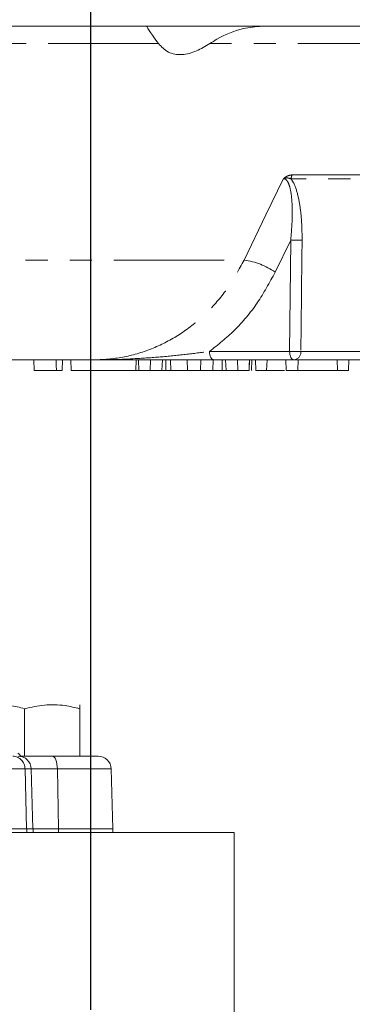
# Model space of a CAD drawing. Units: millimetres. Extents: x 11 to 1180, y 5 to 832.
# Drawn here: x 715 to 734, y 716 to 773 of the extents above; entities that cross this region are included whole.
import ezdxf

# ---------------------------------------------------------------- set-up
doc = ezdxf.new("R2010")
doc.units = ezdxf.units.MM
doc.linetypes.add('PHANTOM', pattern=[12.7, 6.35, -1.27, 1.27, -1.27, 1.27, -1.27])
doc.layers.add('SLD-0', color=7, linetype='Continuous')
doc.styles.add('SLDTEXTSTYLE1', font='TXT', dxfattribs={"width": 0.605})
doc.dimstyles.new('SLDDIMSTYLE1', dxfattribs={"dimtxt": 3, "dimasz": 3, "dimexe": 0, "dimexo": 0.0625, "dimgap": 0.75, "dimtad": 0, "dimdec": 1, "dimlfac": 2, "dimrnd": 1e-09, "dimzin": 12, "dimdsep": 46, "dimtxsty": 'SLDTEXTSTYLE1', "dimsah": 1, "dimcen": 0.09, "dimadec": 0, "dimazin": 0, "dimtfac": 1, "dimtdec": 3, "dimtofl": 0, "dimtmove": 0, "dimatfit": 3, "dimfxl": 0, "dimfrac": 2, "dimtolj": 1, "dimtzin": 12, "dimarcsym": 0})

# ---------------------------------------------------------------- blocks, each defined once
blk = doc.blocks.new('SW_SYMBOL_MOD_CL')
at = {"layer": 'SLD-0', "color": 0, "char_height": 776, "attachment_point": 5, "style": 'SLDTEXTSTYLE1'}
for s, insert in [('C', (400, 600)), ('L', (600, 300))]:
    blk.add_mtext(s, dxfattribs=dict(at, insert=insert))
blk = doc.blocks.new('*D92')
at = {"layer": 'SLD-0'}
for p, q in [((653.036, 816.008), (653.036, 822.161)), ((719.076, 715.487), (719.076, 822.161)), ((653.036, 818.986), (666.998, 818.986)), ((719.076, 818.986), (705.114, 818.986))]:
    blk.add_line(p, q, dxfattribs=at)
for points in [[(653.036, 818.986), (656.036, 818.524), (656.036, 819.447)], [(719.076, 818.986), (716.076, 819.447), (716.076, 818.524)]]:
    blk.add_solid(points, dxfattribs=at)
at = {"layer": 'SLD-0', "xscale": 0.003867203219315895, "yscale": 0.003867203219315895, "zscale": 0.003867203219315895}
blk.add_blockref('SW_SYMBOL_MOD_CL', (698.982, 814.82), dxfattribs=at)
at = {"layer": 'SLD-0', "char_height": 3, "attachment_point": 1, "style": 'SLDTEXTSTYLE1'}
for s, insert in [('132.1', (680.9, 822.857)), ('FOR EYEBOLT ', (668.982, 818.261))]:
    blk.add_mtext(s, dxfattribs=dict(at, insert=insert))

msp = doc.modelspace()

# ---------------------------------------------------------------- linework, layer by layer
at = {"color": 7, "linetype": 'Continuous', "lineweight": 15}
for p, q in [((765.035777, 772.185541), (541.035777, 772.185541)), ((719.254716, 752.955541), (706.337256, 752.955541)), ((715.809282, 752.330541), (715.787456, 752.955541)), ((717.432298, 752.330541), (717.454123, 752.955541)), ((717.942218, 752.330541), (717.920393, 752.955541)), ((721.667798, 752.330541), (721.689623, 752.955541)), ((721.85144, 752.330541), (721.824239, 752.955541)), ((722.503542, 752.330541), (722.521504, 752.955541)), ((723.402382, 752.330541), (723.405969, 752.955541)), ((724.647874, 752.330541), (724.63118, 752.955541)), ((725.390638, 752.330541), (725.407322, 752.955541)), ((726.098418, 752.330541), (726.119311, 752.955541)), ((730.777321, 752.955541), (726.167433, 752.955541)), ((726.637573, 752.330541), (726.636739, 752.955541)), ((727.538124, 752.330541), (727.520152, 752.955541)), ((728.191274, 752.330541), (728.218469, 752.955541)), ((728.331244, 752.330541), (728.353085, 752.955541)), ((728.576833, 752.330541), (728.555008, 752.955541)), ((729.206259, 752.330541), (729.228085, 752.955541)), ((730.326833, 752.330541), (730.305008, 752.955541)), ((740.294476, 752.955541), (730.777321, 752.955541)), ((731.003381, 752.330541), (731.015945, 752.955541)), ((733.288372, 752.330541), (733.266546, 752.955541)), ((733.917798, 752.330541), (733.939623, 752.955541)), ((717.096122, 752.330541), (717.432298, 752.330541)), ((717.942218, 752.330541), (721.667798, 752.330541)), ((721.85144, 752.330541), (722.503542, 752.330541)), ((722.503542, 752.330541), (723.17737, 752.330541)), ((723.681523, 752.330541), (724.647874, 752.330541)), ((724.647874, 752.330541), (725.390638, 752.330541)), ((725.390638, 752.330541), (726.098418, 752.330541)), ((726.185923, 752.330541), (726.481148, 752.330541)), ((726.865342, 752.330541), (727.538124, 752.330541)), ((727.538124, 752.330541), (728.191274, 752.330541)), ((728.576833, 752.330541), (729.206259, 752.330541)), ((730.326833, 752.330541), (731.003381, 752.330541)), ((731.003381, 752.330541), (733.288372, 752.330541)), ((733.288372, 752.330541), (733.917798, 752.330541)), ((715.265775, 730.111541), (715.265775, 732.841552)), ((718.440773, 730.111541), (718.440773, 732.841552)), ((718.440774, 730.111541), (718.440774, 732.841552)), ((716.86278, 730.111541), (719.493724, 730.111541)), ((718.440773, 730.111541), (718.440774, 730.111541)), ((715.741528, 725.920541), (715.651214, 729.369488)), ((720.255463, 729.369488), (720.345777, 725.920541)), ((711.564083, 725.710991), (727.330777, 725.710991)), ((715.391048, 725.920541), (714.439548, 725.920541)), ((715.760954, 725.920541), (715.391048, 725.920541)), ((715.741528, 725.920541), (717.219623, 725.920541)), ((715.760954, 725.710991), (715.760954, 725.920541)), ((720.345777, 725.920541), (717.219211, 725.920541)), ((720.345777, 725.920541), (717.219623, 725.920541)), ((720.345777, 725.920541), (720.345777, 725.710991)), ((727.330777, 725.710991), (727.330777, 702.34273))]:
    msp.add_line(p, q, dxfattribs=at)
at = {"color": 8, "linetype": 'PHANTOM', "lineweight": 0}
for p, q in [((722.974646, 771.185541), (681.208654, 771.185541)), ((750.050543, 771.185541), (725.933859, 771.185541)), ((730.672471, 763.613161), (741.708222, 763.613161)), ((741.647044, 763.380611), (730.618907, 763.380611)), ((730.59092, 759.858526), (729.697807, 758.00789)), ((730.527473, 753.438091), (730.59092, 759.858526)), ((707.704462, 758.705541), (727.9115, 758.705541)), ((725.917586, 753.438091), (730.527473, 753.438091)), ((731.183089, 753.438091), (740.749919, 753.438091)), ((723.17737, 752.330541), (723.198788, 752.955541)), ((723.681523, 752.330541), (723.660477, 752.955541)), ((726.865342, 752.330541), (726.84392, 752.955541)), ((715.287884, 729.369488), (714.336383, 729.369488)), ((715.287884, 729.369488), (715.371622, 725.920541)), ((715.651214, 729.369488), (715.287884, 729.369488)), ((717.150508, 729.369488), (717.219211, 725.920541)), ((720.255463, 729.369488), (717.150508, 729.369488)), ((715.391048, 725.920541), (715.391048, 725.710991)), ((717.219623, 725.920541), (717.219623, 725.710991))]:
    msp.add_line(p, q, dxfattribs=at)
at = {"color": 8, "linetype": 'PHANTOM', "lineweight": 0, "flags": 128}
for points in [[(727.9115, 758.705541), (729.163963, 761.302394), (730.174268, 763.397237)], [(731.245918, 759.858526), (731.236168, 758.859636), (731.197076, 754.864082), (731.183089, 753.438091)], [(726.167433, 752.955541), (726.119731, 752.964727), (726.073782, 752.991949), (726.031274, 753.036206), (725.993769, 753.095871), (725.962645, 753.168753), (725.939047, 753.252173), (725.923841, 753.343065), (725.917586, 753.438091)], [(730.777321, 752.955541), (730.729619, 752.964727), (730.683669, 752.991949), (730.641161, 753.036206), (730.603656, 753.095871), (730.572533, 753.168753), (730.548934, 753.252173), (730.533728, 753.343065), (730.527473, 753.438091)], [(716.86278, 730.111541), (716.918008, 730.097382), (716.971184, 730.055431), (717.020331, 729.987246), (717.063623, 729.895363), (717.099451, 729.783195), (717.126484, 729.654912), (717.143716, 729.515279), (717.150508, 729.369488)]]:
    msp.add_lwpolyline(points, dxfattribs=at)
at = {"color": 7, "linetype": 'Continuous', "lineweight": 15, "flags": 128}
for points in [[(717.096122, 752.330541), (717.089327, 752.643041), (717.082528, 752.955541)], [(728.195158, 752.330541), (728.206816, 752.643041), (728.218469, 752.955541)]]:
    msp.add_lwpolyline(points, dxfattribs=at)
at = {"color": 8, "linetype": 'PHANTOM', "lineweight": 0}
for centre, radius, start, end in [((731.212837, 763.366253), 0.594103, 155.442965, 178.6151427), ((730.918419, 768.442349), 8.590068, 267.8150504, 272.1849496), ((727.31428, 754.540674), 4.207468, 55.4935446, 81.8397196), ((730.855281, 762.004938), 8.573116, 267.8086623, 272.1913377), ((730.72734, 753.409446), 0.456648, 276.2836455, 3.5965521), ((714.553791, 729.377927), 0.734141, 359.3413564, 87.8282112)]:
    msp.add_arc(centre, radius, start, end, dxfattribs=at)
at = {"color": 7, "linetype": 'Continuous', "lineweight": 15}
for centre, start, end in [((714.404929, 729.68544), 32.5095636, 51.2183489), ((714.889475, 729.349541), 1.5, 90), ((719.493724, 729.349541), 1.5, 90)]:
    msp.add_arc(centre, 0.762, start, end, dxfattribs=at)
for points, knots in [([(722.974646, 771.185541), (722.850371, 771.351524), (722.545583, 771.758598), (722.326839, 772.115635), (722.314689, 772.161538), (722.311337, 772.174204)], [0, 0, 0, 0, 0.33267051, 0.815878364, 1, 1, 1, 1]), ([(728.930635, 772.185541), (728.571161, 772.152852), (727.647366, 772.068845), (726.648121, 771.628402), (726.068511, 771.269028), (725.933859, 771.185541)], [0, 0, 0, 0, 0.328415759, 0.843981534, 1, 1, 1, 1]), ([(722.974646, 771.185541), (723.148075, 770.999822), (723.496307, 770.626911), (724.288358, 770.490676), (725.140635, 770.709633), (725.677884, 771.031965), (725.933859, 771.185541)], [0, 0, 0, 0, 0.269176905, 0.540487931, 0.781063507, 1, 1, 1, 1]), ([(726.167433, 752.955541), (725.690495, 752.955541), (724.72505, 752.955541), (723.047825, 752.955541), (721.223122, 752.955541), (719.916517, 752.955541), (719.259676, 752.955541), (719.254716, 752.955541)], [0, 0, 0, 0, 0.222169317, 0.449727246, 0.723293793, 0.997910266, 1, 1, 1, 1]), ([(715.809282, 752.330541), (715.98633, 752.330541), (716.330764, 752.330541), (716.782698, 752.330541), (716.990061, 752.330541), (717.096122, 752.330541)], [0, 0, 0, 0, 0.34068309, 0.662775166, 1, 1, 1, 1]), ([(721.667798, 752.330541), (721.72986, 752.330541), (721.814116, 752.330541), (721.843658, 752.330541), (721.85144, 752.330541)], [0, 0, 0, 0, 0.736591302, 1, 1, 1, 1]), ([(721.755308, 752.330541), (721.75764, 752.330541), (721.796568, 752.330541), (721.793835, 752.330541), (721.791266, 752.330541)], [0, 0, 0, 0, 0.05991748, 1, 1, 1, 1]), ([(723.17737, 752.330541), (723.201287, 752.330541), (723.250659, 752.330541), (723.325661, 752.330541), (723.376808, 752.330541), (723.402382, 752.330541)], [0, 0, 0, 0, 0.319620026, 0.659809988, 1, 1, 1, 1]), ([(723.402382, 752.330541), (723.435613, 752.330541), (723.499335, 752.330541), (723.59086, 752.330541), (723.651302, 752.330541), (723.681523, 752.330541)], [0, 0, 0, 0, 0.352719934, 0.676360308, 1, 1, 1, 1]), ([(726.098418, 752.330541), (726.177118, 752.330541), (726.325163, 752.330541), (726.502852, 752.330541), (726.592634, 752.330541), (726.637573, 752.330541)], [0, 0, 0, 0, 0.361778558, 0.680545858, 1, 1, 1, 1]), ([(726.637573, 752.330541), (726.661414, 752.330541), (726.710998, 752.330541), (726.787982, 752.330541), (726.839555, 752.330541), (726.865342, 752.330541)], [0, 0, 0, 0, 0.316491185, 0.658245258, 1, 1, 1, 1]), ([(729.206259, 752.330541), (729.211633, 752.330541), (729.248415, 752.330541), (729.546232, 752.330541), (729.918675, 752.330541), (730.196165, 752.330541), (730.239323, 752.330541)], [0, 0, 0, 0, 0.072314742, 0.495018501, 0.921459875, 1, 1, 1, 1]), ([(714.078102, 733.027486), (714.191276, 733.027179), (714.592516, 733.02609), (714.984415, 732.918672), (715.265775, 732.841552)], [0, 0, 0, 0, 0.282061107, 1, 1, 1, 1]), ([(715.265775, 732.841552), (715.643601, 732.927511), (716.410696, 733.102032), (717.489269, 733.06761), (718.159024, 732.90849), (718.440773, 732.841552)], [0, 0, 0, 0, 0.3599175333, 0.7307341344, 1, 1, 1, 1]), ([(718.440773, 732.841552), (718.440773, 732.87549), (718.440773, 732.997099), (718.440774, 733.106342), (718.440774, 733.03231), (718.440774, 732.893122), (718.440774, 732.841552)], [0, 0, 0, 0, 0.128092095, 0.458986868, 0.799549493, 1, 1, 1, 1]), ([(715.021808, 730.111541), (715.190613, 730.111541), (715.594407, 730.111541), (716.3181, 730.111541), (716.792359, 730.111541), (716.86278, 730.111541)], [0, 0, 0, 0, 0.379530869, 0.90786808, 1, 1, 1, 1]), ([(715.879091, 725.920541), (715.905512, 725.920541), (716.097984, 725.920541), (716.591772, 725.920541), (717.064258, 725.920541), (717.219211, 725.920541)], [0, 0, 0, 0, 0.096600182, 0.703726554, 1, 1, 1, 1])]:
    msp.add_open_spline(points, degree=3, knots=knots, dxfattribs=at)
at = {"color": 8, "linetype": 'PHANTOM', "lineweight": 0}
for points, knots in [([(730.174268, 763.397237), (730.175322, 763.398152), (730.186326, 763.407699), (730.228184, 763.44264), (730.312612, 763.503186), (730.476826, 763.590891), (730.593543, 763.604177), (730.672471, 763.613161)], [0, 0, 0, 0, 0.006147139, 0.064155259, 0.242437529, 0.487704529, 1, 1, 1, 1]), ([(730.618907, 763.380611), (730.554176, 763.405286), (730.455998, 763.442711), (730.311689, 763.435847), (730.232585, 763.418067), (730.190842, 763.403581), (730.17892, 763.39906), (730.175564, 763.397745), (730.174268, 763.397237)], [0, 0, 0, 0, 0.479571152, 0.727375858, 0.92429125, 0.97866498, 0.991757019, 1, 1, 1, 1]), ([(730.59092, 759.858526), (730.62623, 760.250872), (730.696745, 761.034392), (730.681109, 762.075618), (730.584031, 762.814036), (730.446405, 763.189553), (730.344279, 763.326402), (730.257614, 763.387255), (730.204342, 763.393635), (730.174268, 763.397237)], [0, 0, 0, 0, 0.291218011, 0.581564648, 0.788321438, 0.878164199, 0.934499473, 0.963022086, 1, 1, 1, 1]), ([(730.618907, 763.380611), (730.669653, 763.299902), (730.853201, 763.007979), (731.044404, 762.329992), (731.186647, 761.43439), (731.243535, 760.600017), (731.245231, 760.072496), (731.245918, 759.858526)], [0, 0, 0, 0, 0.093981701, 0.33993123, 0.585646402, 0.831932317, 1, 1, 1, 1]), ([(719.254716, 752.955541), (719.391239, 752.957494), (720.087325, 752.967452), (721.352367, 753.149861), (722.969535, 753.700219), (724.489154, 754.560346), (725.83551, 755.691215), (727.020586, 757.070217), (727.611696, 758.155233), (727.9115, 758.705541)], [0, 0, 0, 0, 0.038715895, 0.197398748, 0.360571894, 0.518209027, 0.680358639, 0.837881714, 1, 1, 1, 1]), ([(729.697807, 758.00789), (729.370546, 757.404274), (728.706487, 756.179448), (727.417586, 754.632886), (726.406419, 753.827461), (725.917586, 753.438091)], [0, 0, 0, 0, 0.334192616, 0.678126004, 1, 1, 1, 1]), ([(719.254716, 752.955541), (719.259697, 752.955542), (720.056515, 752.955633), (721.336987, 752.991888), (723.087958, 753.115206), (724.538811, 753.257636), (725.45643, 753.377735), (725.917586, 753.438091)], [0, 0, 0, 0, 0.0021743157, 0.3478153813, 0.5587602387, 0.7782521358, 1, 1, 1, 1]), ([(717.150508, 729.369488), (717.093706, 729.369741), (716.711183, 729.371446), (716.121998, 729.373502), (715.792877, 729.373342), (715.653024, 729.373273)], [0, 0, 0, 0, 0.091144973, 0.613800495, 1, 1, 1, 1])]:
    msp.add_open_spline(points, degree=3, knots=knots, dxfattribs=at)

# ---------------------------------------------------------------- dimensions: what is measured, and where the dimension line sits
at = {"layer": 'SLD-0'}
dim = msp.add_linear_dim(base=(719.075777, 818.985541), p1=(653.035777, 814.738167), p2=(719.075777, 714.217491), text='<>\\PFOR EYEBOLT {\\fGDT;q}', dimstyle='SLDDIMSTYLE1', dxfattribs=at)
dim.commit()
dim.dimension.update_dxf_attribs({"geometry": '*D92', "text_midpoint": (686.055777, 818.985541), "dimtype": 160})

doc.saveas('drawing.dxf')
